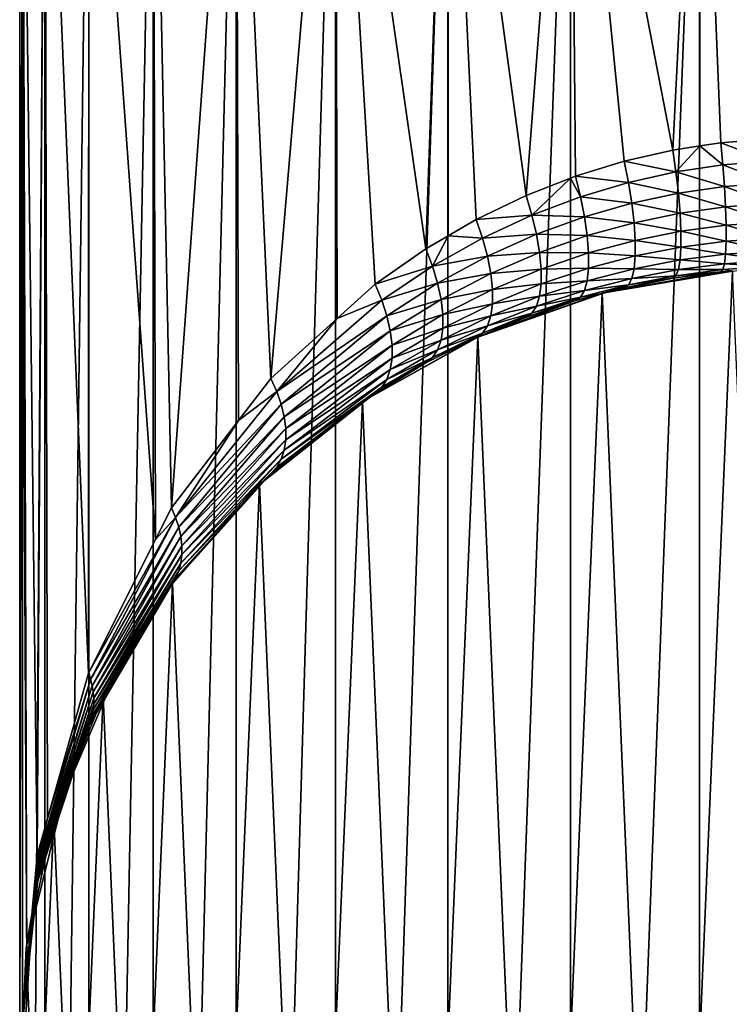
# Model space of a CAD drawing. Extents: x -35 to 35, y -106 to 0.
# Drawn here: x -12 to -1, y -30 to -15 of the extents above; entities that cross this region are included whole.
import ezdxf

# ---------------------------------------------------------------- set-up
doc = ezdxf.new("R2010")
doc.units = 0
doc.layers.add('L4', color=7, linetype='CONTINUOUS')

msp = doc.modelspace()

# ---------------------------------------------------------------- linework, layer by layer
at = {"layer": 'L4', "color": 7}
for points in [[(-11.95677, -8.999999, -1.017671), (-11.95677, -61, -1.017671), (-12, -31)], [(-11.95677, -8.999999, -1.017671), (-12, -31), (-12, -8.999999)], [(-12, -8.999999), (-12, -31), (-11.89251, -29.82038, 1.011101)], [(-12, -8.999999), (-11.89251, -29.82038, 1.011101), (-11.95677, -8.999999, 1.017671)], [(-11.6128, -8.999999, -3.023737), (-11.6128, -61, -3.023737), (-11.95677, -61, -1.017671)], [(-11.6128, -8.999999, -3.023737), (-11.95677, -61, -1.017671), (-11.95677, -8.999999, -1.017671)], [(-11.95677, -8.999999, 1.017671), (-11.89251, -29.82038, 1.011101), (-11.73181, -28.0567, 2.522832)], [(-11.95677, -8.999999, 1.017671), (-11.73181, -28.0567, 2.522832), (-11.6128, -8.999999, 3.023737)], [(-11.6128, -8.999999, 3.023737), (-11.73181, -28.0567, 2.522832), (-11.5714, -27.48757, 3.010654)], [(-11.6128, -8.999999, 3.023737), (-10.93961, -25.24597, 4.932026), (-10.93474, -8.999999, 4.942815)], [(-10.93474, -8.999999, -4.942815), (-10.93474, -61, -4.942815), (-11.6128, -61, -3.023737)], [(-10.93474, -8.999999, -4.942815), (-11.6128, -61, -3.023737), (-11.6128, -8.999999, -3.023737)], [(-11.6128, -8.999999, 3.023737), (-11.5714, -27.48757, 3.010654), (-10.93961, -25.24597, 4.932026)], [(-10.93474, -8.999999, 4.942815), (-10.93961, -25.24597, 4.932026), (-10.93366, -25.23409, 4.942207)], [(-10.93474, -8.999999, 4.942815), (-9.906611, -23.18519, 6.698409), (-9.942116, -8.999999, 6.719697)], [(-10.93474, -8.999999, 4.942815), (-10.93366, -25.23409, 4.942207), (-9.906611, -23.18519, 6.698409)], [(-9.942116, -8.999999, -6.719697), (-9.942116, -61, -6.719697), (-10.93474, -61, -4.942815)], [(-9.942116, -8.999999, -6.719697), (-10.93474, -61, -4.942815), (-10.93474, -8.999999, -4.942815)], [(-9.942116, -8.999999, 6.719697), (-9.906611, -23.18519, 6.698409), (-9.662285, -22.69777, 7.116198)], [(-9.942116, -8.999999, 6.719697), (-9.662285, -22.69777, 7.116198), (-8.663473, -8.999999, 8.303266)], [(-8.663473, -8.999999, -8.303266), (-8.663473, -61, -8.303266), (-9.942116, -61, -6.719697)], [(-8.663473, -8.999999, -8.303266), (-9.942116, -61, -6.719697), (-9.942116, -8.999999, -6.719697)], [(-8.663473, -8.999999, 8.303266), (-9.662285, -22.69777, 7.116198), (-8.627691, -21.35063, 8.270894)], [(-8.663473, -8.999999, 8.303266), (-8.130449, -20.70316, 8.82586), (-7.135598, -8.999999, 9.647965)], [(-8.663473, -8.999999, 8.303266), (-8.627691, -21.35063, 8.270894), (-8.130449, -20.70316, 8.82586)], [(-7.135598, -8.999999, -9.647965), (-7.135598, -61, -9.647965), (-8.663473, -61, -8.303266)], [(-7.135598, -8.999999, -9.647965), (-8.663473, -61, -8.303266), (-8.663473, -8.999999, -8.303266)], [(-7.135598, -8.999999, 9.647965), (-8.130449, -20.70316, 8.82586), (-7.111155, -19.78101, 9.616277)], [(-5.742053, -18.70681, 10.53702), (-5.402445, -8.999999, 10.71511), (-7.135598, -8.999999, 9.647965)], [(-5.742053, -18.70681, 10.53702), (-7.135598, -8.999999, 9.647965), (-6.523815, -19.24964, 10.07173)], [(-7.135598, -8.999999, 9.647965), (-7.111155, -19.78101, 9.616277), (-6.523815, -19.24964, 10.07173)], [(-5.402445, -8.999999, -10.71511), (-5.402445, -61, -10.71511), (-7.135598, -61, -9.647965)], [(-5.402445, -8.999999, -10.71511), (-7.135598, -61, -9.647965), (-7.135598, -8.999999, -9.647965)], [(-5.398991, -18.50711, 10.70819), (-5.402445, -8.999999, 10.71511), (-5.742053, -18.70681, 10.53702)], [(-5.398991, -18.50711, 10.70819), (-4.965976, -18.25505, 10.92424), (-5.402445, -8.999999, 10.71511)], [(-5.402445, -8.999999, 10.71511), (-4.965976, -18.25505, 10.92424), (-4.197688, -17.8845, 11.24186)], [(-5.402445, -8.999999, 10.71511), (-4.197688, -17.8845, 11.24186), (-3.513873, -8.999999, 11.474)], [(-3.513873, -8.999999, -11.474), (-3.513873, -61, -11.474), (-5.402445, -61, -10.71511)], [(-3.513873, -8.999999, -11.474), (-5.402445, -61, -10.71511), (-5.402445, -8.999999, -10.71511)], [(-3.513873, -8.999999, 11.474), (-4.197688, -17.8845, 11.24186), (-3.513113, -17.61632, 11.47173)], [(-3.437688, -17.58677, 11.49706), (-2.685309, -17.35503, 11.69569), (-3.513873, -8.999999, 11.474)], [(-3.513873, -8.999999, 11.474), (-2.685309, -17.35503, 11.69569), (-1.939059, -17.18399, 11.8423)], [(-3.513873, -8.999999, 11.474), (-1.939059, -17.18399, 11.8423), (-1.524214, -8.999999, 11.90281)], [(-3.513873, -8.999999, 11.474), (-3.513113, -17.61632, 11.47173), (-3.437688, -17.58677, 11.49706)], [(-1.524214, -8.999999, -11.90281), (-1.524214, -61, -11.90281), (-3.513873, -61, -11.474)], [(-1.524214, -8.999999, -11.90281), (-3.513873, -61, -11.474), (-3.513873, -8.999999, -11.474)], [(-1.524214, -8.999999, 11.90281), (-1.939059, -17.18399, 11.8423), (-1.523462, -17.12005, 11.8971)], [(-0.456277, -17.01013, 11.99132), (0.509294, -8.999999, 11.98919), (-1.524214, -8.999999, 11.90281)], [(-0.456277, -17.01013, 11.99132), (-1.524214, -8.999999, 11.90281), (-1.196868, -17.06981, 11.94016)], [(-1.524214, -8.999999, 11.90281), (-1.523462, -17.12005, 11.8971), (-1.196868, -17.06981, 11.94016)], [(0.509294, -8.999999, -11.98919), (0.509294, -61, -11.98919), (-1.524214, -61, -11.90281)], [(0.509294, -8.999999, -11.98919), (-1.524214, -61, -11.90281), (-1.524214, -8.999999, -11.90281)], [(-1.523462, -17.12005, 11.8971), (-1.939059, -17.18399, 11.8423), (-1.890035, -17.52119, 11.8801)], [(-1.165779, -17.41323, 11.97343), (-1.523462, -17.12005, 11.8971), (-1.890035, -17.52119, 11.8801)], [(-1.165779, -17.41323, 11.97343), (-1.196868, -17.06981, 11.94016), (-1.523462, -17.12005, 11.8971)], [(-0.444256, -17.35685, 12.02213), (-0.456277, -17.01013, 11.99132), (-1.196868, -17.06981, 11.94016)], [(-0.444256, -17.35685, 12.02213), (-1.196868, -17.06981, 11.94016), (-1.165779, -17.41323, 11.97343)], [(-1.890035, -17.52119, 11.8801), (-1.939059, -17.18399, 11.8423), (-2.685309, -17.35503, 11.69569)], [(-2.6201, -17.68324, 11.73988), (-2.685309, -17.35503, 11.69569), (-3.437688, -17.58677, 11.49706)], [(-1.890035, -17.52119, 11.8801), (-2.685309, -17.35503, 11.69569), (-2.6201, -17.68324, 11.73988)], [(-1.141608, -17.74634, 12.06541), (-1.165779, -17.41323, 11.97343), (-1.890035, -17.52119, 11.8801)], [(-0.434906, -17.69307, 12.11262), (-0.444256, -17.35685, 12.02213), (-1.165779, -17.41323, 11.97343)], [(-0.434906, -17.69307, 12.11262), (-1.165779, -17.41323, 11.97343), (-1.141608, -17.74634, 12.06541)], [(-3.35862, -17.90334, 11.54919), (-3.437688, -17.58677, 11.49706), (-3.513113, -17.61632, 11.47173)], [(-2.6201, -17.68324, 11.73988), (-3.437688, -17.58677, 11.49706), (-3.35862, -17.90334, 11.54919)], [(-1.851948, -17.84849, 11.97479), (-1.890035, -17.52119, 11.8801), (-2.6201, -17.68324, 11.73988)], [(-1.141608, -17.74634, 12.06541), (-1.890035, -17.52119, 11.8801), (-1.851948, -17.84849, 11.97479)], [(-3.513113, -17.61632, 11.47173), (-4.197688, -17.8845, 11.24186), (-4.107611, -18.18695, 11.30307)], [(-3.35862, -17.90334, 11.54919), (-3.513113, -17.61632, 11.47173), (-4.107611, -18.18695, 11.30307)], [(-2.569495, -18.0021, 11.83834), (-2.6201, -17.68324, 11.73988), (-3.35862, -17.90334, 11.54919)], [(-1.851948, -17.84849, 11.97479), (-2.6201, -17.68324, 11.73988), (-2.569495, -18.0021, 11.83834)], [(-1.125079, -18.05915, 12.21333), (-1.141608, -17.74634, 12.06541), (-1.851948, -17.84849, 11.97479)], [(-0.428511, -18.00857, 12.26004), (-0.434906, -17.69307, 12.11262), (-1.141608, -17.74634, 12.06541)], [(-0.428511, -18.00857, 12.26004), (-1.141608, -17.74634, 12.06541), (-1.125079, -18.05915, 12.21333)], [(-4.107611, -18.18695, 11.30307), (-4.197688, -17.8845, 11.24186), (-4.965976, -18.25505, 10.92424)], [(-3.297349, -18.21126, 11.6522), (-3.35862, -17.90334, 11.54919), (-4.107611, -18.18695, 11.30307)], [(-2.569495, -18.0021, 11.83834), (-3.35862, -17.90334, 11.54919), (-3.297349, -18.21126, 11.6522)], [(-1.825917, -18.15626, 12.12359), (-1.851948, -17.84849, 11.97479), (-2.569495, -18.0021, 11.83834)], [(-1.125079, -18.05915, 12.21333), (-1.851948, -17.84849, 11.97479), (-1.825917, -18.15626, 12.12359)], [(-2.534935, -18.30254, 11.98825), (-2.569495, -18.0021, 11.83834), (-3.297349, -18.21126, 11.6522)], [(-1.825917, -18.15626, 12.12359), (-2.569495, -18.0021, 11.83834), (-2.534935, -18.30254, 11.98825)], [(-0.425264, -18.29379, 12.45993), (-0.428511, -18.00857, 12.26004), (-1.125079, -18.05915, 12.21333)], [(-4.107611, -18.18695, 11.30307), (-4.965976, -18.25505, 10.92424), (-4.868188, -18.54109, 10.99517)], [(-4.037934, -18.48158, 11.4111), (-4.107611, -18.18695, 11.30307), (-4.868188, -18.54109, 10.99517)], [(-3.297349, -18.21126, 11.6522), (-4.107611, -18.18695, 11.30307), (-4.037934, -18.48158, 11.4111)], [(-1.812708, -18.43546, 12.32212), (-1.825917, -18.15626, 12.12359), (-2.534935, -18.30254, 11.98825)], [(-1.116689, -18.34229, 12.41276), (-1.125079, -18.05915, 12.21333), (-1.825917, -18.15626, 12.12359)], [(-1.116689, -18.34229, 12.41276), (-1.825917, -18.15626, 12.12359), (-1.812708, -18.43546, 12.32212)], [(-0.425264, -18.29379, 12.45993), (-1.125079, -18.05915, 12.21333), (-1.116689, -18.34229, 12.41276)], [(-4.868188, -18.54109, 10.99517), (-4.965976, -18.25505, 10.92424), (-5.398991, -18.50711, 10.70819)], [(-3.255549, -18.50214, 11.80328), (-3.297349, -18.21126, 11.6522), (-4.037934, -18.48158, 11.4111)], [(-2.534935, -18.30254, 11.98825), (-3.297349, -18.21126, 11.6522), (-3.255549, -18.50214, 11.80328)], [(-2.517406, -18.57598, 12.18535), (-2.534935, -18.30254, 11.98825), (-3.255549, -18.50214, 11.80328)], [(-1.812708, -18.43546, 12.32212), (-2.534935, -18.30254, 11.98825), (-2.517406, -18.57598, 12.18535)], [(-1.116689, -18.58724, 12.65772), (-1.116689, -18.34229, 12.41276), (-1.812708, -18.43546, 12.32212)], [(-0.425264, -18.54007, 12.70621), (-0.425264, -18.29379, 12.45993), (-1.116689, -18.34229, 12.41276)], [(-0.425264, -18.54007, 12.70621), (-1.116689, -18.34229, 12.41276), (-1.116689, -18.58724, 12.65772)], [(-5.398991, -18.50711, 10.70819), (-5.742053, -18.70681, 10.53702), (-5.640211, -18.97438, 10.61771)], [(-4.868188, -18.54109, 10.99517), (-5.398991, -18.50711, 10.70819), (-5.640211, -18.97438, 10.61771)], [(-4.037934, -18.48158, 11.4111), (-4.868188, -18.54109, 10.99517), (-4.792708, -18.82024, 11.10828)], [(-3.990458, -18.76079, 11.56317), (-4.037934, -18.48158, 11.4111), (-4.792708, -18.82024, 11.10828)], [(-3.255549, -18.50214, 11.80328), (-4.037934, -18.48158, 11.4111), (-3.990458, -18.76079, 11.56317)], [(-3.23436, -18.76804, 11.99831), (-3.255549, -18.50214, 11.80328), (-3.990458, -18.76079, 11.56317)], [(-2.517406, -18.57598, 12.18535), (-3.255549, -18.50214, 11.80328), (-3.23436, -18.76804, 11.99831)], [(-1.812708, -18.67789, 12.56454), (-1.812708, -18.43546, 12.32212), (-2.517406, -18.57598, 12.18535)], [(-1.116689, -18.58724, 12.65772), (-1.812708, -18.43546, 12.32212), (-1.812708, -18.67789, 12.56454)], [(-4.792708, -18.82024, 11.10828), (-4.868188, -18.54109, 10.99517), (-5.640211, -18.97438, 10.61771)], [(-2.517406, -18.81465, 12.42402), (-2.517406, -18.57598, 12.18535), (-3.23436, -18.76804, 11.99831)], [(-1.812708, -18.67789, 12.56454), (-2.517406, -18.57598, 12.18535), (-2.517406, -18.81465, 12.42402)], [(-1.125079, -18.78667, 12.94085), (-1.116689, -18.58724, 12.65772), (-1.812708, -18.67789, 12.56454)], [(-0.428511, -18.73996, 12.99143), (-1.116689, -18.58724, 12.65772), (-1.125079, -18.78667, 12.94085)], [(-0.428511, -18.73996, 12.99143), (-0.425264, -18.54007, 12.70621), (-1.116689, -18.58724, 12.65772)], [(-5.640211, -18.97438, 10.61771), (-5.742053, -18.70681, 10.53702), (-6.523815, -19.24964, 10.07173)], [(-3.990458, -18.76079, 11.56317), (-4.792708, -18.82024, 11.10828), (-4.741353, -19.08577, 11.26083)], [(-3.96641, -19.01736, 11.75533), (-3.990458, -18.76079, 11.56317), (-4.741353, -19.08577, 11.26083)], [(-3.23436, -18.76804, 11.99831), (-3.990458, -18.76079, 11.56317), (-3.96641, -19.01736, 11.75533)], [(-3.23436, -19.00169, 12.23196), (-3.23436, -18.76804, 11.99831), (-3.96641, -19.01736, 11.75533)], [(-2.517406, -18.81465, 12.42402), (-3.23436, -18.76804, 11.99831), (-3.23436, -19.00169, 12.23196)], [(-2.534935, -19.01175, 12.69746), (-2.517406, -18.81465, 12.42402), (-3.23436, -19.00169, 12.23196)], [(-1.825917, -18.87641, 12.84374), (-2.517406, -18.81465, 12.42402), (-2.534935, -19.01175, 12.69746)], [(-1.825917, -18.87641, 12.84374), (-1.812708, -18.67789, 12.56454), (-2.517406, -18.81465, 12.42402)], [(-1.125079, -18.78667, 12.94085), (-1.812708, -18.67789, 12.56454), (-1.825917, -18.87641, 12.84374)], [(-1.141608, -18.93459, 13.25366), (-1.125079, -18.78667, 12.94085), (-1.825917, -18.87641, 12.84374)], [(-0.434906, -18.88738, 13.30693), (-1.125079, -18.78667, 12.94085), (-1.141608, -18.93459, 13.25366)], [(-0.434906, -18.88738, 13.30693), (-0.428511, -18.73996, 12.99143), (-1.125079, -18.78667, 12.94085)], [(-4.792708, -18.82024, 11.10828), (-5.640211, -18.97438, 10.61771), (-5.56179, -19.23604, 10.73546)], [(-4.741353, -19.08577, 11.26083), (-4.792708, -18.82024, 11.10828), (-5.56179, -19.23604, 10.73546)], [(-1.851948, -19.02521, 13.15151), (-1.825917, -18.87641, 12.84374), (-2.534935, -19.01175, 12.69746)], [(-1.141608, -18.93459, 13.25366), (-1.825917, -18.87641, 12.84374), (-1.851948, -19.02521, 13.15151)], [(-1.165779, -19.02657, 13.58678), (-1.141608, -18.93459, 13.25366), (-1.851948, -19.02521, 13.15151)], [(-0.444256, -18.97787, 13.64315), (-1.141608, -18.93459, 13.25366), (-1.165779, -19.02657, 13.58678)], [(-0.444256, -18.97787, 13.64315), (-0.434906, -18.88738, 13.30693), (-1.141608, -18.93459, 13.25366)], [(-5.640211, -18.97438, 10.61771), (-6.523815, -19.24964, 10.07173), (-6.421806, -19.49692, 10.16152)], [(-5.56179, -19.23604, 10.73546), (-5.640211, -18.97438, 10.61771), (-6.421806, -19.49692, 10.16152)], [(-4.741353, -19.08577, 11.26083), (-5.56179, -19.23604, 10.73546), (-5.508526, -19.48599, 10.88767)], [(-4.715363, -19.33128, 11.44916), (-4.741353, -19.08577, 11.26083), (-5.508526, -19.48599, 10.88767)], [(-3.96641, -19.01736, 11.75533), (-4.741353, -19.08577, 11.26083), (-4.715363, -19.33128, 11.44916)], [(-3.96641, -19.24467, 11.98264), (-3.96641, -19.01736, 11.75533), (-4.715363, -19.33128, 11.44916)], [(-3.23436, -19.00169, 12.23196), (-3.96641, -19.01736, 11.75533), (-3.96641, -19.24467, 11.98264)], [(-3.255549, -19.19672, 12.49786), (-3.23436, -19.00169, 12.23196), (-3.96641, -19.24467, 11.98264)], [(-2.534935, -19.01175, 12.69746), (-3.23436, -19.00169, 12.23196), (-3.255549, -19.19672, 12.49786)], [(-2.569495, -19.16166, 12.9979), (-2.534935, -19.01175, 12.69746), (-3.255549, -19.19672, 12.49786)], [(-1.017671, -19.04323, 228.5), (-1.01738, -19.04744, 13.94466), (-3.023737, -19.3872, 228.5)], [(-2.02801, -42.82739, 228.5), (-1.017671, -19.04323, 228.5), (-3.023737, -19.3872, 228.5)], [(-3.023737, -19.3872, 228.5), (-1.01738, -19.04744, 13.94466), (-1.196868, -19.05984, 13.93019)], [(-3.023737, -19.3872, 228.5), (-1.196868, -19.05984, 13.93019), (-1.939059, -19.1577, 13.81602)], [(-1.851948, -19.02521, 13.15151), (-2.534935, -19.01175, 12.69746), (-2.569495, -19.16166, 12.9979)], [(-1.890035, -19.1199, 13.47881), (-1.851948, -19.02521, 13.15151), (-2.569495, -19.16166, 12.9979)], [(0, -43, 228.5), (-1.017671, -19.04323, 228.5), (-2.02801, -42.82739, 228.5)], [(-1.890035, -19.1199, 13.47881), (-1.939059, -19.1577, 13.81602), (-1.196868, -19.05984, 13.93019)], [(-1.165779, -19.02657, 13.58678), (-1.851948, -19.02521, 13.15151), (-1.890035, -19.1199, 13.47881)], [(-1.890035, -19.1199, 13.47881), (-1.196868, -19.05984, 13.93019), (-1.165779, -19.02657, 13.58678)], [(-1.165779, -19.02657, 13.58678), (-1.196868, -19.05984, 13.93019), (-1.01738, -19.04744, 13.94466)], [(-1.165779, -19.02657, 13.58678), (-1.01738, -19.04744, 13.94466), (-0.444256, -18.97787, 13.64315)], [(-6.421806, -19.49692, 10.16152), (-6.523815, -19.24964, 10.07173), (-7.111155, -19.78101, 9.616277)], [(-5.56179, -19.23604, 10.73546), (-6.421806, -19.49692, 10.16152), (-6.343469, -19.73927, 10.28293)], [(-5.508526, -19.48599, 10.88767), (-5.56179, -19.23604, 10.73546), (-6.343469, -19.73927, 10.28293)], [(-3.96641, -19.24467, 11.98264), (-4.715363, -19.33128, 11.44916), (-4.715363, -19.55084, 11.66873)], [(-3.990458, -19.43683, 12.23921), (-3.96641, -19.24467, 11.98264), (-4.715363, -19.55084, 11.66873)], [(-3.297349, -19.3478, 12.78874), (-3.255549, -19.19672, 12.49786), (-3.990458, -19.43683, 12.23921)], [(-3.255549, -19.19672, 12.49786), (-3.96641, -19.24467, 11.98264), (-3.990458, -19.43683, 12.23921)], [(-3.35862, -19.45081, 13.09666), (-3.022144, -19.39324, 13.54122), (-2.6201, -19.26012, 13.31676)], [(-2.6201, -19.26012, 13.31676), (-3.297349, -19.3478, 12.78874), (-3.35862, -19.45081, 13.09666)], [(-2.569495, -19.16166, 12.9979), (-3.255549, -19.19672, 12.49786), (-3.297349, -19.3478, 12.78874)], [(-2.6201, -19.26012, 13.31676), (-2.569495, -19.16166, 12.9979), (-3.297349, -19.3478, 12.78874)], [(-1.939059, -19.1577, 13.81602), (-2.685309, -19.30431, 13.64497), (-3.023737, -19.3872, 228.5)], [(-2.6201, -19.26012, 13.31676), (-3.022144, -19.39324, 13.54122), (-2.685309, -19.30431, 13.64497)], [(-2.6201, -19.26012, 13.31676), (-2.685309, -19.30431, 13.64497), (-1.939059, -19.1577, 13.81602)], [(-2.6201, -19.26012, 13.31676), (-1.939059, -19.1577, 13.81602), (-1.890035, -19.1199, 13.47881)], [(-1.890035, -19.1199, 13.47881), (-2.569495, -19.16166, 12.9979), (-2.6201, -19.26012, 13.31676)], [(-4.715363, -19.33128, 11.44916), (-5.508526, -19.48599, 10.88767), (-5.481596, -19.71871, 11.07096)], [(-4.715363, -19.55084, 11.66873), (-4.715363, -19.33128, 11.44916), (-5.481596, -19.71871, 11.07096)], [(-3.023737, -19.3872, 228.5), (-3.022144, -19.39324, 13.54122), (-4.942815, -20.06526, 228.5)], [(-3.997677, -42.31453, 228.5), (-3.023737, -19.3872, 228.5), (-4.942815, -20.06526, 228.5)], [(-4.942815, -20.06526, 228.5), (-3.022144, -19.39324, 13.54122), (-3.437688, -19.50295, 13.41323)], [(-3.297349, -19.3478, 12.78874), (-3.990458, -19.43683, 12.23921), (-4.037934, -19.5889, 12.51842)], [(-3.35862, -19.45081, 13.09666), (-3.297349, -19.3478, 12.78874), (-4.037934, -19.5889, 12.51842)], [(-2.02801, -42.82739, 228.5), (-3.023737, -19.3872, 228.5), (-3.997677, -42.31453, 228.5)], [(-3.35862, -19.45081, 13.09666), (-3.437688, -19.50295, 13.41323), (-3.022144, -19.39324, 13.54122)], [(-3.023737, -19.3872, 228.5), (-2.685309, -19.30431, 13.64497), (-3.022144, -19.39324, 13.54122)], [(-6.421806, -19.49692, 10.16152), (-7.111155, -19.78101, 9.616277), (-8.04041, -20.90391, 8.928865)], [(-6.343469, -19.73927, 10.28293), (-6.421806, -19.49692, 10.16152), (-8.04041, -20.90391, 8.928865)], [(-5.508526, -19.48599, 10.88767), (-6.343469, -19.73927, 10.28293), (-6.29036, -19.97188, 10.43355)], [(-5.481596, -19.71871, 11.07096), (-5.508526, -19.48599, 10.88767), (-6.29036, -19.97188, 10.43355)], [(-4.715363, -19.55084, 11.66873), (-5.481596, -19.71871, 11.07096), (-5.481596, -19.92904, 11.2813)], [(-4.741353, -19.73917, 11.91423), (-4.715363, -19.55084, 11.66873), (-5.481596, -19.92904, 11.2813)], [(-4.942815, -20.06526, 228.5), (-3.437688, -19.50295, 13.41323), (-4.197688, -19.75814, 13.1155)], [(-4.037934, -19.5889, 12.51842), (-3.990458, -19.43683, 12.23921), (-4.741353, -19.73917, 11.91423)], [(-3.990458, -19.43683, 12.23921), (-4.715363, -19.55084, 11.66873), (-4.741353, -19.73917, 11.91423)], [(-4.107611, -19.69693, 12.81305), (-4.197688, -19.75814, 13.1155), (-3.437688, -19.50295, 13.41323)], [(-4.107611, -19.69693, 12.81305), (-3.437688, -19.50295, 13.41323), (-3.35862, -19.45081, 13.09666)], [(-3.35862, -19.45081, 13.09666), (-4.037934, -19.5889, 12.51842), (-4.107611, -19.69693, 12.81305)], [(-5.481596, -19.71871, 11.07096), (-6.29036, -19.97188, 10.43355), (-6.26354, -20.19011, 10.61038)], [(-5.481596, -19.92904, 11.2813), (-5.481596, -19.71871, 11.07096), (-6.26354, -20.19011, 10.61038)], [(-4.868188, -20.00483, 12.45891), (-4.942487, -20.06605, 12.75628), (-4.107611, -19.69693, 12.81305)], [(-4.107611, -19.69693, 12.81305), (-4.942487, -20.06605, 12.75628), (-4.197688, -19.75814, 13.1155)], [(-4.107611, -19.69693, 12.81305), (-4.792708, -19.89172, 12.17976), (-4.868188, -20.00483, 12.45891)], [(-4.037934, -19.5889, 12.51842), (-4.741353, -19.73917, 11.91423), (-4.792708, -19.89172, 12.17976)], [(-4.107611, -19.69693, 12.81305), (-4.037934, -19.5889, 12.51842), (-4.792708, -19.89172, 12.17976)], [(-8.130449, -20.70316, 8.82586), (-8.04041, -20.90391, 8.928865), (-7.111155, -19.78101, 9.616277)], [(-6.343469, -19.73927, 10.28293), (-8.04041, -20.90391, 8.928865), (-7.971691, -21.10169, 9.052052)], [(-6.29036, -19.97188, 10.43355), (-6.343469, -19.73927, 10.28293), (-7.971691, -21.10169, 9.052052)], [(-4.792708, -19.89172, 12.17976), (-4.741353, -19.73917, 11.91423), (-5.508526, -20.11233, 11.51401)], [(-4.741353, -19.73917, 11.91423), (-5.481596, -19.92904, 11.2813), (-5.508526, -20.11233, 11.51401)], [(-4.197688, -19.75814, 13.1155), (-4.942487, -20.06605, 12.75628), (-4.942815, -20.06526, 228.5)], [(-6.29036, -19.97188, 10.43355), (-7.971691, -21.10169, 9.052052), (-7.925308, -21.2936, 9.193606)], [(-6.26354, -20.19011, 10.61038), (-6.29036, -19.97188, 10.43355), (-7.925308, -21.2936, 9.193606)], [(-5.481596, -19.92904, 11.2813), (-6.26354, -20.19011, 10.61038), (-6.26354, -20.38962, 10.80989)], [(-5.508526, -20.11233, 11.51401), (-5.481596, -19.92904, 11.2813), (-6.26354, -20.38962, 10.80989)], [(-4.868188, -20.00483, 12.45891), (-5.56179, -20.26454, 11.76396), (-5.640211, -20.38229, 12.02562)], [(-5.640211, -20.38229, 12.02562), (-4.965976, -20.07576, 12.74495), (-4.868188, -20.00483, 12.45891)], [(-4.792708, -19.89172, 12.17976), (-5.508526, -20.11233, 11.51401), (-5.56179, -20.26454, 11.76396)], [(-4.868188, -20.00483, 12.45891), (-4.792708, -19.89172, 12.17976), (-5.56179, -20.26454, 11.76396)], [(-4.868188, -20.00483, 12.45891), (-4.965976, -20.07576, 12.74495), (-4.942487, -20.06605, 12.75628)], [(-4.942815, -20.06526, 228.5), (-4.942487, -20.06605, 12.75628), (-6.719697, -21.05789, 228.5)], [(-5.852339, -41.47617, 228.5), (-4.942815, -20.06526, 228.5), (-6.719697, -21.05789, 228.5)], [(-6.719697, -21.05789, 228.5), (-4.942487, -20.06605, 12.75628), (-4.965976, -20.07576, 12.74495)], [(-6.719697, -21.05789, 228.5), (-4.965976, -20.07576, 12.74495), (-5.742053, -20.46298, 12.29319)], [(-5.56179, -20.26454, 11.76396), (-5.508526, -20.11233, 11.51401), (-6.29036, -20.56645, 11.02812)], [(-5.508526, -20.11233, 11.51401), (-6.26354, -20.38962, 10.80989), (-6.29036, -20.56645, 11.02812)], [(-3.997677, -42.31453, 228.5), (-4.942815, -20.06526, 228.5), (-5.852339, -41.47617, 228.5)], [(-5.640211, -20.38229, 12.02562), (-5.742053, -20.46298, 12.29319), (-4.965976, -20.07576, 12.74495)], [(-6.26354, -20.19011, 10.61038), (-7.925308, -21.2936, 9.193606), (-7.901944, -21.47679, 9.351435)], [(-6.26354, -20.38962, 10.80989), (-6.26354, -20.19011, 10.61038), (-7.901944, -21.47679, 9.351435)], [(-5.56179, -20.26454, 11.76396), (-6.29036, -20.56645, 11.02812), (-6.343469, -20.71707, 11.26073)], [(-5.640211, -20.38229, 12.02562), (-5.56179, -20.26454, 11.76396), (-6.343469, -20.71707, 11.26073)], [(-6.26354, -20.38962, 10.80989), (-7.901944, -21.47679, 9.351435), (-7.901944, -21.64857, 9.523213)], [(-6.29036, -20.56645, 11.02812), (-6.26354, -20.38962, 10.80989), (-7.901944, -21.64857, 9.523213)], [(-5.742053, -20.46298, 12.29319), (-6.523815, -20.92827, 11.75036), (-6.719697, -21.05789, 228.5)], [(-6.421806, -20.83848, 11.50308), (-6.523815, -20.92827, 11.75036), (-5.742053, -20.46298, 12.29319)], [(-5.640211, -20.38229, 12.02562), (-6.343469, -20.71707, 11.26073), (-6.421806, -20.83848, 11.50308)], [(-6.421806, -20.83848, 11.50308), (-5.742053, -20.46298, 12.29319), (-5.640211, -20.38229, 12.02562)], [(-7.925308, -21.8064, 9.706406), (-6.343469, -20.71707, 11.26073), (-6.29036, -20.56645, 11.02812)], [(-6.29036, -20.56645, 11.02812), (-7.901944, -21.64857, 9.523213), (-7.925308, -21.8064, 9.706406)], [(-8.627691, -21.35063, 8.270894), (-8.04041, -20.90391, 8.928865), (-8.130449, -20.70316, 8.82586)], [(-7.971691, -21.94795, 9.898309), (-6.421806, -20.83848, 11.50308), (-6.343469, -20.71707, 11.26073)], [(-7.971691, -21.94795, 9.898309), (-6.343469, -20.71707, 11.26073), (-7.925308, -21.8064, 9.706406)], [(-8.627691, -21.35063, 8.270894), (-9.598309, -22.84733, 7.218641), (-8.04041, -20.90391, 8.928865)], [(-7.971691, -21.10169, 9.052052), (-8.04041, -20.90391, 8.928865), (-9.598309, -22.84733, 7.218641)], [(-8.04041, -22.07113, 10.09609), (-6.709011, -21.07188, 11.58281), (-6.421806, -20.83848, 11.50308)], [(-8.04041, -22.07113, 10.09609), (-6.421806, -20.83848, 11.50308), (-7.971691, -21.94795, 9.898309)], [(-6.719697, -21.05789, 228.5), (-6.523815, -20.92827, 11.75036), (-6.709011, -21.07188, 11.58281)], [(-6.709011, -21.07188, 11.58281), (-6.523815, -20.92827, 11.75036), (-6.421806, -20.83848, 11.50308)], [(-6.719697, -21.05789, 228.5), (-6.709011, -21.07188, 11.58281), (-8.303266, -22.33653, 228.5)], [(-7.53864, -40.33643, 228.5), (-6.719697, -21.05789, 228.5), (-8.303266, -22.33653, 228.5)], [(-8.303266, -22.33653, 228.5), (-6.709011, -21.07188, 11.58281), (-8.130449, -22.17414, 10.29684)], [(-8.130449, -22.17414, 10.29684), (-6.709011, -21.07188, 11.58281), (-8.04041, -22.07113, 10.09609)], [(-5.852339, -41.47617, 228.5), (-6.719697, -21.05789, 228.5), (-7.53864, -40.33643, 228.5)], [(-7.971691, -21.10169, 9.052052), (-9.598309, -22.84733, 7.218641), (-9.549804, -22.99551, 7.331095)], [(-7.925308, -21.2936, 9.193606), (-7.971691, -21.10169, 9.052052), (-9.549804, -22.99551, 7.331095)], [(-9.662285, -22.69777, 7.116198), (-9.598309, -22.84733, 7.218641), (-8.627691, -21.35063, 8.270894)], [(-7.925308, -21.2936, 9.193606), (-9.549804, -22.99551, 7.331095), (-9.517216, -23.14094, 7.452522)], [(-7.901944, -21.47679, 9.351435), (-7.925308, -21.2936, 9.193606), (-9.517216, -23.14094, 7.452522)], [(-7.901944, -21.47679, 9.351435), (-9.517216, -23.14094, 7.452522), (-9.500846, -23.28227, 7.581799)], [(-7.901944, -21.64857, 9.523213), (-7.901944, -21.47679, 9.351435), (-9.500846, -23.28227, 7.581799)], [(-7.901944, -21.64857, 9.523213), (-9.500846, -23.28227, 7.581799), (-9.500846, -23.4182, 7.717732)], [(-7.925308, -21.8064, 9.706406), (-7.901944, -21.64857, 9.523213), (-9.500846, -23.4182, 7.717732)], [(-9.517216, -23.54748, 7.859065), (-7.971691, -21.94795, 9.898309), (-7.925308, -21.8064, 9.706406)], [(-7.925308, -21.8064, 9.706406), (-9.500846, -23.4182, 7.717732), (-9.517216, -23.54748, 7.859065)], [(-9.549804, -23.6689, 8.004492), (-8.04041, -22.07113, 10.09609), (-7.971691, -21.94795, 9.898309)], [(-9.549804, -23.6689, 8.004492), (-7.971691, -21.94795, 9.898309), (-9.517216, -23.54748, 7.859065)], [(-9.598309, -23.78136, 8.15267), (-8.28826, -22.35027, 10.09135), (-8.04041, -22.07113, 10.09609)], [(-9.598309, -23.78136, 8.15267), (-8.04041, -22.07113, 10.09609), (-9.549804, -23.6689, 8.004492)], [(-8.28826, -22.35027, 10.09135), (-8.130449, -22.17414, 10.29684), (-8.04041, -22.07113, 10.09609)], [(-8.303266, -22.33653, 228.5), (-8.130449, -22.17414, 10.29684), (-8.28826, -22.35027, 10.09135)], [(-9.646245, -23.8659, 8.323114), (-9.647965, -23.8644, 228.5), (-8.303266, -22.33653, 228.5)], [(-9.008068, -38.9281, 228.5), (-8.303266, -22.33653, 228.5), (-9.647965, -23.8644, 228.5)], [(-9.646245, -23.8659, 8.323114), (-8.303266, -22.33653, 228.5), (-8.28826, -22.35027, 10.09135)], [(-9.646245, -23.8659, 8.323114), (-8.28826, -22.35027, 10.09135), (-9.598309, -23.78136, 8.15267)], [(-7.53864, -40.33643, 228.5), (-8.303266, -22.33653, 228.5), (-9.008068, -38.9281, 228.5)], [(-9.662285, -22.69777, 7.116198), (-9.906611, -23.18519, 6.698409), (-9.598309, -22.84733, 7.218641)], [(-9.598309, -22.84733, 7.218641), (-9.906611, -23.18519, 6.698409), (-10.93366, -25.23409, 4.942207)], [(-9.598309, -22.84733, 7.218641), (-10.93366, -25.23409, 4.942207), (-10.90726, -25.34275, 5.014224)], [(-9.549804, -22.99551, 7.331095), (-9.598309, -22.84733, 7.218641), (-10.90726, -25.34275, 5.014224)], [(-9.549804, -22.99551, 7.331095), (-10.90726, -25.34275, 5.014224), (-10.88288, -25.43912, 5.099596)], [(-9.517216, -23.14094, 7.452522), (-9.549804, -22.99551, 7.331095), (-10.88288, -25.43912, 5.099596)], [(-9.517216, -23.14094, 7.452522), (-10.88288, -25.43912, 5.099596), (-10.86656, -25.53466, 5.187779)], [(-9.500846, -23.28227, 7.581799), (-9.517216, -23.14094, 7.452522), (-10.86656, -25.53466, 5.187779)], [(-9.500846, -23.28227, 7.581799), (-10.86656, -25.53466, 5.187779), (-10.85839, -25.62895, 5.278391)], [(-9.500846, -23.4182, 7.717732), (-9.500846, -23.28227, 7.581799), (-10.85839, -25.62895, 5.278391)], [(-9.500846, -23.4182, 7.717732), (-10.85839, -25.62895, 5.278391), (-10.85839, -25.72161, 5.371046)], [(-9.517216, -23.54748, 7.859065), (-9.500846, -23.4182, 7.717732), (-10.85839, -25.72161, 5.371046)], [(-10.88288, -25.9004, 5.560882), (-9.598309, -23.78136, 8.15267), (-9.549804, -23.6689, 8.004492)], [(-10.88288, -25.9004, 5.560882), (-9.549804, -23.6689, 8.004492), (-10.86656, -25.81222, 5.465344)], [(-10.86656, -25.81222, 5.465344), (-9.549804, -23.6689, 8.004492), (-9.517216, -23.54748, 7.859065)], [(-9.517216, -23.54748, 7.859065), (-10.85839, -25.72161, 5.371046), (-10.86656, -25.81222, 5.465344)], [(-10.90726, -25.98578, 5.657248), (-10.67717, -25.61921, 6.277584), (-9.598309, -23.78136, 8.15267)], [(-10.90726, -25.98578, 5.657248), (-9.598309, -23.78136, 8.15267), (-10.88288, -25.9004, 5.560882)], [(-10.67717, -25.61921, 6.277584), (-9.662285, -23.8838, 8.30223), (-9.598309, -23.78136, 8.15267)], [(-9.598309, -23.78136, 8.15267), (-9.662285, -23.8838, 8.30223), (-9.646245, -23.8659, 8.323114)], [(-10.71511, -25.59756, 228.5), (-9.647965, -23.8644, 228.5), (-9.646245, -23.8659, 8.323114)], [(-10.21835, -37.29169, 228.5), (-9.647965, -23.8644, 228.5), (-10.71511, -25.59756, 228.5)], [(-9.646245, -23.8659, 8.323114), (-9.662285, -23.8838, 8.30223), (-10.71511, -25.59756, 228.5)], [(-10.71511, -25.59756, 228.5), (-9.662285, -23.8838, 8.30223), (-10.67717, -25.61921, 6.277584)], [(-9.008068, -38.9281, 228.5), (-9.647965, -23.8644, 228.5), (-10.21835, -37.29169, 228.5)], [(-11.5714, -27.48757, 3.010654), (-10.90726, -25.34275, 5.014224), (-10.93961, -25.24597, 4.932026)], [(-10.93961, -25.24597, 4.932026), (-10.90726, -25.34275, 5.014224), (-10.93366, -25.23409, 4.942207)], [(-11.5714, -27.48757, 3.010654), (-11.72314, -28.10411, 2.568379), (-10.90726, -25.34275, 5.014224)], [(-10.88288, -25.43912, 5.099596), (-10.90726, -25.34275, 5.014224), (-11.72314, -28.10411, 2.568379)], [(-10.88288, -25.43912, 5.099596), (-11.72314, -28.10411, 2.568379), (-11.71663, -28.15147, 2.614337)], [(-10.86656, -25.53466, 5.187779), (-10.88288, -25.43912, 5.099596), (-11.71663, -28.15147, 2.614337)], [(-10.86656, -25.53466, 5.187779), (-11.71663, -28.15147, 2.614337), (-11.71228, -28.19872, 2.660658)], [(-10.85839, -25.62895, 5.278391), (-10.86656, -25.53466, 5.187779), (-11.71228, -28.19872, 2.660658)], [(-10.85839, -25.62895, 5.278391), (-11.71228, -28.19872, 2.660658), (-11.71011, -28.24582, 2.70729)], [(-10.85839, -25.72161, 5.371046), (-10.85839, -25.62895, 5.278391), (-11.71011, -28.24582, 2.70729)], [(-10.71511, -25.59756, 228.5), (-10.67717, -25.61921, 6.277584), (-11.474, -27.48613, 228.5)], [(-11.13467, -35.47428, 228.5), (-10.71511, -25.59756, 228.5), (-11.474, -27.48613, 228.5)], [(-11.474, -27.48613, 228.5), (-10.67717, -25.61921, 6.277584), (-10.93961, -26.06798, 5.75403)], [(-10.21835, -37.29169, 228.5), (-10.71511, -25.59756, 228.5), (-11.13467, -35.47428, 228.5)], [(-10.93961, -26.06798, 5.75403), (-10.67717, -25.61921, 6.277584), (-10.90726, -25.98578, 5.657248)], [(-10.85839, -25.72161, 5.371046), (-11.71011, -28.24582, 2.70729), (-11.71011, -28.29271, 2.75418)], [(-10.86656, -25.81222, 5.465344), (-10.85839, -25.72161, 5.371046), (-11.71011, -28.29271, 2.75418)], [(-10.88288, -25.9004, 5.560882), (-11.71228, -28.33934, 2.801279), (-11.71663, -28.38566, 2.848534)], [(-10.88288, -25.9004, 5.560882), (-11.71663, -28.38566, 2.848534), (-10.90726, -25.98578, 5.657248)], [(-10.86656, -25.81222, 5.465344), (-11.71228, -28.33934, 2.801279), (-10.88288, -25.9004, 5.560882)], [(-10.86656, -25.81222, 5.465344), (-11.71011, -28.29271, 2.75418), (-11.71228, -28.33934, 2.801279)], [(-10.90726, -25.98578, 5.657248), (-11.71663, -28.38566, 2.848534), (-11.72314, -28.43162, 2.895893)], [(-10.90726, -25.98578, 5.657248), (-11.72314, -28.43162, 2.895893), (-11.4125, -27.50609, 4.076224)], [(-11.474, -27.48613, 228.5), (-10.93961, -26.06798, 5.75403), (-11.4125, -27.50609, 4.076224)], [(-11.4125, -27.50609, 4.076224), (-10.93961, -26.06798, 5.75403), (-10.90726, -25.98578, 5.657248)], [(-11.90281, -29.47579, 228.5), (-11.474, -27.48613, 228.5), (-11.4125, -27.50609, 4.076224)], [(-11.73066, -33.52815, 228.5), (-11.474, -27.48613, 228.5), (-11.90281, -29.47579, 228.5)], [(-11.73181, -28.47717, 2.943304), (-11.90281, -29.47579, 228.5), (-11.4125, -27.50609, 4.076224)], [(-11.73181, -28.0567, 2.522832), (-11.72314, -28.10411, 2.568379), (-11.5714, -27.48757, 3.010654)], [(-11.4125, -27.50609, 4.076224), (-11.72314, -28.43162, 2.895893), (-11.73181, -28.47717, 2.943304)], [(-11.13467, -35.47428, 228.5), (-11.474, -27.48613, 228.5), (-11.73066, -33.52815, 228.5)], [(-11.73181, -28.0567, 2.522832), (-11.89251, -29.82038, 1.011101), (-11.72314, -28.10411, 2.568379)], [(-11.71663, -28.15147, 2.614337), (-11.72314, -28.10411, 2.568379), (-12, -31)], [(-11.72314, -28.10411, 2.568379), (-11.89251, -29.82038, 1.011101), (-12, -31)], [(-11.71228, -28.19872, 2.660658), (-11.71663, -28.15147, 2.614337), (-12, -31)], [(-11.71011, -28.24582, 2.70729), (-11.71228, -28.19872, 2.660658), (-12, -31)], [(-11.71011, -28.29271, 2.75418), (-11.71011, -28.24582, 2.70729), (-12, -31)], [(-11.71228, -28.33934, 2.801279), (-11.71011, -28.29271, 2.75418), (-12, -31)], [(-11.71228, -28.33934, 2.801279), (-12, -31), (-11.71663, -28.38566, 2.848534)], [(-12, -31), (-11.72314, -28.43162, 2.895893), (-11.71663, -28.38566, 2.848534)], [(-11.83872, -29.48286, 1.769991), (-11.72314, -28.43162, 2.895893), (-12, -31)], [(-11.83872, -29.48286, 1.769991), (-11.90281, -29.47579, 228.5), (-11.73181, -28.47717, 2.943304)], [(-11.83872, -29.48286, 1.769991), (-11.73181, -28.47717, 2.943304), (-11.72314, -28.43162, 2.895893)], [(-12, -31), (-11.97203, -31.50839, 0.593123), (-11.83872, -29.48286, 1.769991)], [(-11.97203, -31.50839, 0.593123), (-11.98919, -31.5093, 228.5), (-11.90281, -29.47579, 228.5)], [(-11.73066, -33.52815, 228.5), (-11.90281, -29.47579, 228.5), (-11.98919, -31.5093, 228.5)], [(-11.83872, -29.48286, 1.769991), (-11.97203, -31.50839, 0.593123), (-11.90281, -29.47579, 228.5)]]:
    msp.add_3dface(points, dxfattribs=at)

doc.saveas('drawing.dxf')
